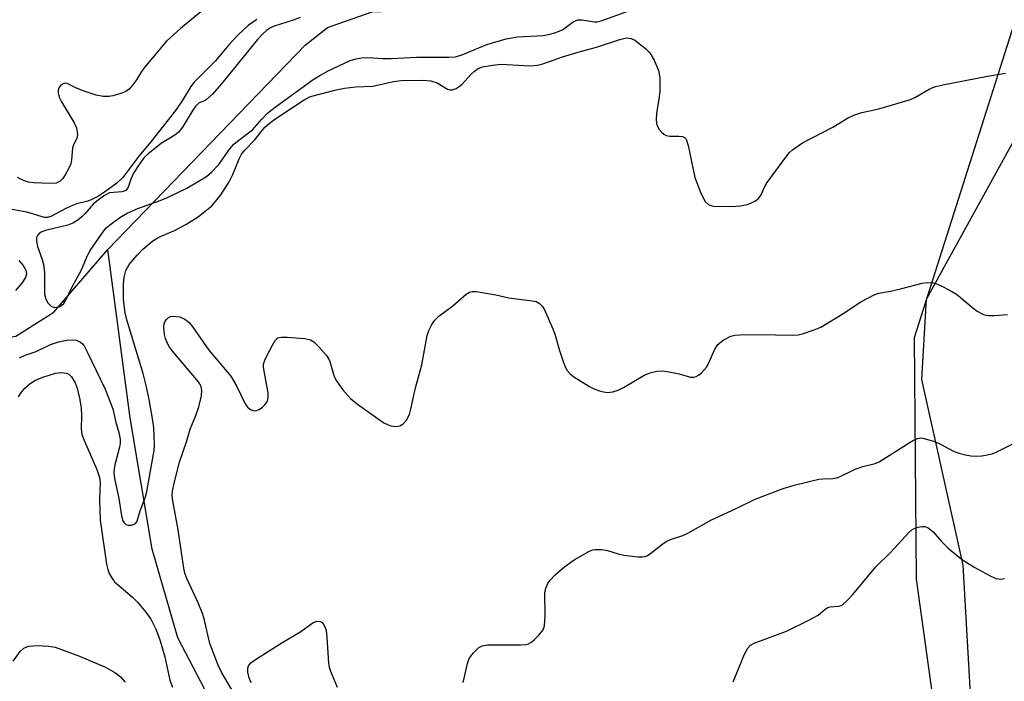
# Model space of a CAD drawing. Units: inches. Extents: x 1255771 to 1261771, y 589450 to 593450.
# Drawn here: x 1255911 to 1256112, y 591511 to 591647 of the extents above; entities that cross this region are included whole.
import ezdxf

# ---------------------------------------------------------------- set-up
doc = ezdxf.new("R2010")
doc.units = ezdxf.units.IN
doc.header["$MEASUREMENT"] = 0
for name, color, linetype in [('HYDRO-Single Line Stream', 4, 'Continuous'), ('NTRL-Farm Land', 3, 'Continuous'), ('NTRL-Trees', 3, 'Continuous'), ('Undefined', 1, 'Continuous')]:
    doc.layers.add(name, color=color, linetype=linetype)

msp = doc.modelspace()

# ---------------------------------------------------------------- linework, layer by layer
at = {"layer": 'HYDRO-Single Line Stream'}
for points in [[(1255929.15, 591599.58), (1255969.49, 591641.29), (1255974.08, 591644.89), (1255983.18, 591648.13), (1256010.06, 591649.1), (1256014.02, 591649.32), (1256019.69, 591649.79), (1256029.06, 591651.89), (1256043.87, 591665.13), (1256048.88, 591671.28), (1256101.47, 591728.71), (1256103.35, 591731.47), (1256104.66, 591734.55), (1256107.18, 591740.48), (1256108.68, 591743.26), (1256110.18, 591745.41), (1256112.12, 591747.36), (1256115.27, 591750.07)], [(1255902.63, 591580.46), (1255910.36, 591581.85), (1255918.13, 591586.76), (1255929.15, 591599.58)], [(1255963.89, 591481.07), (1255943.45, 591520.19), (1255938.22, 591538.28), (1255933.77, 591565.13), (1255929.15, 591599.58)]]:
    msp.add_lwpolyline(points, dxfattribs=at)
at = {"layer": 'NTRL-Farm Land'}
msp.add_lwpolyline([(1256116.54, 591354.13), (1256111.36, 591385.05), (1256107.55, 591443.15), (1256106.57, 591488.46), (1256103.94, 591535.02), (1256095.49, 591572.96), (1256096.41, 591589.43), (1256114.3, 591621.87)], dxfattribs=at)
at = {"layer": 'NTRL-Trees'}
msp.add_lwpolyline([(1256719.56, 592026.12), (1256683.8, 592012.88), (1256653.37, 592007.81), (1256627.27, 591990.52), (1256609.33, 591950.18), (1256613.83, 591889.83), (1256631.36, 591847.41), (1256622.9, 591818.85), (1256574.6, 591808.29), (1256481.8, 591832.84), (1256413.53, 591854.31), (1256352.18, 591825.17), (1256239.43, 591731.59), (1256187.67, 591699.76), (1256114.72, 591647.01), (1256093.92, 591581.52), (1256094.29, 591532.21), (1256116.71, 591371.11), (1256154.29, 591293.65), (1256249.4, 591266.03), (1256368.28, 591262.2), (1256499.44, 591226.15), (1256644.4, 591183.97), (1256775.55, 591152.52)], dxfattribs=at)
at = {"layer": 'Undefined'}
for points, elevation in [([(1255950.41, 591649.94), (1255943.99, 591644.71), (1255941.13, 591642.14), (1255936.85, 591637.02), (1255936.07, 591635.92), (1255935.05, 591634.24), (1255934.24, 591633.13), (1255933.51, 591632.32), (1255932.86, 591631.84), (1255931.84, 591631.41), (1255930.2, 591630.94), (1255929.37, 591630.8), (1255928.21, 591630.81), (1255926.8, 591631.07), (1255924.36, 591631.88), (1255922.76, 591632.52), (1255920.85, 591633.47), (1255920.37, 591633.53), (1255920.16, 591633.48), (1255919.59, 591633.12), (1255919.15, 591632.56), (1255919.01, 591632.09), (1255919.02, 591631.55), (1255919.22, 591630.71), (1255919.71, 591629.74), (1255922.33, 591625.46), (1255922.75, 591624.4), (1255922.97, 591623.07), (1255922.86, 591622.31), (1255922.09, 591620.73), (1255921.95, 591620.24), (1255921.78, 591617.86), (1255921.6, 591617.07), (1255921.13, 591616.03), (1255920.43, 591614.78), (1255919.96, 591614.07), (1255919.41, 591613.48), (1255918.62, 591613.11), (1255917.41, 591613.02), (1255914.01, 591613.19), (1255912.96, 591613.34), (1255911.95, 591613.62), (1255910.72, 591614.25)], 754), ([(1255968.44, 591646.99), (1255967.07, 591646.43), (1255963.17, 591645.16), (1255962.44, 591644.83), (1255961.61, 591644.28), (1255960.77, 591643.54), (1255959.78, 591642.46), (1255952.42, 591633.41), (1255950.54, 591631.29), (1255949.34, 591630.18), (1255948.91, 591629.91), (1255947.85, 591629.5), (1255947.18, 591628.91), (1255946.53, 591628), (1255944.41, 591624.56), (1255943.57, 591623.48), (1255942.88, 591622.92), (1255940.05, 591621.2), (1255937.44, 591619.13), (1255936.62, 591618.34), (1255935.57, 591616.89), (1255934.45, 591615.13), (1255933.89, 591613.95), (1255933.34, 591612.26), (1255932.94, 591611.7), (1255932.54, 591611.46), (1255932.04, 591611.33), (1255929.54, 591611.1), (1255928.47, 591610.59), (1255927.25, 591609.73), (1255926.16, 591608.83), (1255924.57, 591606.9), (1255923.94, 591606.27), (1255923.02, 591605.52), (1255922.05, 591604.93), (1255921, 591604.54), (1255916.42, 591603.43), (1255915.72, 591603.17), (1255915.12, 591602.79), (1255914.8, 591602.42), (1255914.6, 591601.98), (1255914.59, 591601.23), (1255914.84, 591600.14), (1255915.75, 591597.53), (1255916.03, 591596.47), (1255916.21, 591594.8), (1255916.26, 591590.39), (1255916.5, 591589.41), (1255916.9, 591588.67), (1255917.64, 591587.92), (1255918.34, 591587.72), (1255919.36, 591587.91), (1255919.81, 591588.16), (1255920.16, 591588.53), (1255920.59, 591589.22), (1255921.85, 591591.76), (1255923.83, 591595.38), (1255925.04, 591598.34), (1255925.55, 591599.36), (1255928.33, 591603.34), (1255928.84, 591603.95), (1255929.49, 591604.54), (1255931.63, 591606.1), (1255933.14, 591607), (1255935.3, 591607.95), (1255939.89, 591609.54), (1255941.52, 591610.22), (1255945.29, 591612.09), (1255949.31, 591614.47), (1255950.43, 591615.42), (1255951.87, 591616.94), (1255954.13, 591620.11), (1255954.91, 591621.06), (1255955.64, 591621.71), (1255958.75, 591624.01), (1255960.61, 591626.19), (1255961.81, 591627.41), (1255963.37, 591628.63), (1255971.12, 591634.26), (1255972.49, 591635.14), (1255974.2, 591636.03), (1255978.71, 591638.14), (1255979.83, 591638.51), (1255980.99, 591638.75), (1255982.3, 591638.8), (1255985.34, 591638.6), (1255987.04, 591638.57), (1255992.2, 591638.87), (1255998.81, 591638.83), (1256000.23, 591638.95), (1256001.73, 591639.41), (1256006.58, 591641.44), (1256010.58, 591642.62), (1256012.85, 591642.99), (1256018.13, 591643.3), (1256019.47, 591643.53), (1256020.51, 591643.8), (1256022.04, 591644.46), (1256024.27, 591646.1), (1256025.2, 591646.5), (1256026.03, 591646.51), (1256028.62, 591646.08), (1256029.17, 591646.09), (1256029.99, 591646.26), (1256035.63, 591648.32)], 750), ([(1255959.62, 591646.53), (1255957.85, 591645.3), (1255955.73, 591643.35), (1255953.92, 591641.38), (1255951.18, 591638.08), (1255946.81, 591633.75), (1255946.16, 591632.85), (1255944.36, 591629.95), (1255942.97, 591627.98), (1255937.96, 591621.53), (1255935.52, 591618.61), (1255932.24, 591614.23), (1255930.99, 591613.09), (1255928.5, 591611.28), (1255927.28, 591610.48), (1255925.8, 591609.73), (1255924.91, 591609.39), (1255923, 591608.92), (1255921.96, 591608.55), (1255920.7, 591607.97), (1255917.56, 591606.28), (1255916.83, 591606.1), (1255916.26, 591606.12), (1255912.66, 591607.21), (1255908.12, 591608.02)], 752), ([(1255911.11, 591577.4), (1255912.32, 591577.94), (1255914.55, 591578.68), (1255917.47, 591580.14), (1255919.11, 591580.71), (1255920.8, 591581.03), (1255921.93, 591581.12), (1255922.7, 591581.01), (1255923.62, 591580.6), (1255924, 591580.27), (1255924.31, 591579.84), (1255924.97, 591578.63), (1255928.62, 591571), (1255930.21, 591566.96), (1255930.72, 591564.44), (1255931.43, 591562.15), (1255931.69, 591560.8), (1255931.69, 591559.97), (1255931.58, 591559.13), (1255930.58, 591555.56), (1255930.45, 591554.72), (1255930.41, 591553.89), (1255930.54, 591552.78), (1255931.42, 591548.67), (1255931.94, 591545.1), (1255932.27, 591544.08), (1255932.53, 591543.68), (1255932.88, 591543.38), (1255933.3, 591543.23), (1255933.99, 591543.22), (1255934.44, 591543.32), (1255934.81, 591543.54), (1255935.07, 591543.88), (1255935.25, 591544.31), (1255935.79, 591546.14), (1255936.8, 591548.83), (1255937.15, 591550.07), (1255938.63, 591558.5), (1255938.7, 591559.62), (1255938.66, 591561.37), (1255938.57, 591563.13), (1255938.39, 591564.6), (1255937.65, 591568.87), (1255937.04, 591571.74), (1255936.4, 591574.2), (1255933.04, 591585.21), (1255932.71, 591586.63), (1255932.41, 591589.27), (1255932.38, 591592.44), (1255932.48, 591593.87), (1255932.88, 591595.24), (1255933.55, 591596.48), (1255935.16, 591598.42), (1255936.35, 591599.63), (1255938.35, 591601.31), (1255939.57, 591602.08), (1255942.82, 591603.44), (1255945.14, 591604.68), (1255947.61, 591606.25), (1255950.39, 591608.47), (1255951.18, 591609.34), (1255952.24, 591610.75), (1255953.95, 591613.4), (1255954.74, 591614.89), (1255955.99, 591618.11), (1255956.47, 591619.02), (1255957.16, 591619.84), (1255959.15, 591621.88), (1255961.28, 591624.55), (1255962.12, 591625.32), (1255963.3, 591626.15), (1255969.27, 591630.15), (1255970.59, 591630.84), (1255975.82, 591632.15), (1255977.54, 591632.49), (1255979.86, 591632.81), (1255983.31, 591632.92), (1255987.51, 591633.88), (1255989.07, 591634.06), (1255993.46, 591634.15), (1255995.19, 591634.02), (1255996.43, 591633.61), (1255998.54, 591632.33), (1255999.04, 591632.18), (1255999.55, 591632.2), (1256000.31, 591632.45), (1256000.97, 591632.84), (1256001.56, 591633.36), (1256003.3, 591635.28), (1256004.06, 591636.01), (1256004.86, 591636.55), (1256005.74, 591636.88), (1256007.74, 591637.24), (1256009.5, 591637.43), (1256015.39, 591637.11), (1256016.93, 591637.19), (1256018.04, 591637.47), (1256022.06, 591638.92), (1256025.43, 591639.94), (1256029, 591640.87), (1256033.79, 591642.48), (1256035.12, 591642.77), (1256036.06, 591642.68), (1256036.81, 591642.33), (1256037.74, 591641.67), (1256039.1, 591640.57), (1256039.91, 591639.75), (1256040.79, 591638.25), (1256041.7, 591636.1), (1256041.91, 591634.71), (1256041.92, 591631.88), (1256041.83, 591630.78), (1256041.28, 591627.32), (1256041.19, 591626.15), (1256041.29, 591625.33), (1256041.55, 591624.57), (1256041.82, 591624.1), (1256042.36, 591623.47), (1256042.78, 591623.11), (1256043.25, 591622.86), (1256043.96, 591622.71), (1256045.83, 591622.69), (1256046.59, 591622.61), (1256047, 591622.43), (1256047.29, 591622.07), (1256047.72, 591620.78), (1256049.09, 591614.25), (1256050.35, 591611.08), (1256051.22, 591609.39), (1256051.88, 591608.72), (1256052.33, 591608.51), (1256052.87, 591608.4), (1256056.42, 591608.35), (1256058.44, 591608.47), (1256059.77, 591608.74), (1256060.53, 591608.99), (1256061.48, 591609.48), (1256062.09, 591609.97), (1256062.63, 591610.75), (1256063.42, 591612.45), (1256063.87, 591613.21), (1256067.88, 591618.72), (1256068.46, 591619.38), (1256069.07, 591619.93), (1256071.08, 591621.36), (1256077.25, 591624.58), (1256080.29, 591626.36), (1256081.6, 591626.98), (1256083.22, 591627.57), (1256086.67, 591628.3), (1256093.12, 591630.22), (1256094.18, 591630.69), (1256096.96, 591632.34), (1256098.02, 591632.82), (1256099.76, 591633.23), (1256108.9, 591634.96), (1256112.53, 591635.58)], 752), ([(1255910.97, 591597.31), (1255911.9, 591596.25), (1255912.42, 591595.31), (1255912.53, 591594.58), (1255912.35, 591593.85), (1255911.59, 591592.65), (1255910.32, 591591.19)], 752), ([(1255954.58, 591509.47), (1255952.46, 591513.02), (1255951.73, 591514.59), (1255950, 591519.01), (1255948.84, 591524.08), (1255948.5, 591525.17), (1255947.63, 591527.36), (1255945.31, 591532.29), (1255944.92, 591533.39), (1255944.7, 591534.44), (1255943.54, 591542.28), (1255942.44, 591548.21), (1255942.32, 591549.37), (1255942.37, 591550.16), (1255942.71, 591551.83), (1255943.83, 591556.09), (1255945.28, 591560.25), (1255945.98, 591562.83), (1255947.14, 591565.64), (1255947.75, 591567.43), (1255948.31, 591569.67), (1255948.4, 591570.78), (1255948.23, 591571.56), (1255947.7, 591572.5), (1255942.46, 591578.69), (1255941.77, 591579.62), (1255941.36, 591580.35), (1255940.95, 591581.37), (1255940.73, 591582.17), (1255940.6, 591583.63), (1255940.68, 591584.33), (1255940.82, 591584.77), (1255941.06, 591585.17), (1255941.56, 591585.66), (1255941.96, 591585.87), (1255942.48, 591585.95), (1255943.88, 591585.76), (1255944.94, 591585.34), (1255945.79, 591584.6), (1255946.51, 591583.66), (1255949.78, 591578.98), (1255954.28, 591573.68), (1255955.44, 591571.7), (1255957.2, 591568.01), (1255957.69, 591567.33), (1255958.34, 591566.86), (1255958.84, 591566.67), (1255959.34, 591566.6), (1255960.11, 591566.85), (1255960.74, 591567.3), (1255961.31, 591567.86), (1255961.62, 591568.28), (1255961.83, 591568.73), (1255961.95, 591569.48), (1255961.92, 591570.29), (1255961.08, 591574.69), (1255960.98, 591575.55), (1255961, 591576.11), (1255961.23, 591576.91), (1255961.58, 591577.69), (1255962.79, 591580.01), (1255963.38, 591580.95), (1255963.93, 591581.47), (1255964.68, 591581.66), (1255965.83, 591581.64), (1255969.42, 591581.33), (1255970.55, 591581.1), (1255971.27, 591580.69), (1255972.3, 591579.68), (1255973.84, 591577.88), (1255974.32, 591577.15), (1255974.55, 591576.63), (1255975.37, 591573.83), (1255975.82, 591572.76), (1255977.2, 591570.89), (1255978.74, 591569.13), (1255980.2, 591567.97), (1255985.57, 591564.15), (1255986.28, 591563.77), (1255987.02, 591563.49), (1255988.05, 591563.37), (1255988.83, 591563.53), (1255989.51, 591563.91), (1255990.19, 591564.69), (1255990.77, 591565.85), (1255991.09, 591566.95), (1255992.06, 591571.27), (1255993.3, 591576), (1255994.42, 591581.95), (1255994.76, 591583.01), (1255995.36, 591584.23), (1255995.96, 591585.12), (1255996.8, 591585.91), (1255999.63, 591588.03), (1256002.4, 591590.41), (1256003.08, 591590.82), (1256003.58, 591590.95), (1256004.41, 591590.96), (1256005.26, 591590.85), (1256008.42, 591590.29), (1256011.1, 591589.68), (1256015.84, 591589.09), (1256016.66, 591588.9), (1256017.38, 591588.53), (1256017.95, 591587.91), (1256018.39, 591587.19), (1256020.07, 591583.33), (1256020.55, 591582.03), (1256021.44, 591578.91), (1256022.17, 591576.64), (1256022.6, 591575.54), (1256023.02, 591574.81), (1256023.53, 591574.22), (1256024.39, 591573.52), (1256027.56, 591571.52), (1256028.33, 591571.14), (1256029.63, 591570.67), (1256030.43, 591570.45), (1256031.22, 591570.34), (1256032.34, 591570.48), (1256033.43, 591570.82), (1256034.49, 591571.36), (1256038.88, 591573.91), (1256039.95, 591574.32), (1256041.32, 591574.66), (1256042.44, 591574.76), (1256043.87, 591574.57), (1256045.87, 591574.14), (1256048.19, 591573.43), (1256048.88, 591573.44), (1256049.33, 591573.57), (1256049.81, 591573.84), (1256050.48, 591574.38), (1256051.45, 591575.47), (1256051.87, 591576.22), (1256053.19, 591579.18), (1256053.81, 591580.15), (1256054.91, 591581.04), (1256056.42, 591581.85), (1256057.23, 591582.05), (1256058.36, 591582.13), (1256062.07, 591582.16), (1256069.07, 591582.05), (1256070.23, 591582.13), (1256071.06, 591582.31), (1256073.5, 591583.11), (1256074.8, 591583.69), (1256079.22, 591586.34), (1256082.98, 591588.84), (1256085.87, 591590.36), (1256086.7, 591590.63), (1256089.04, 591591.03), (1256091.35, 591591.55), (1256095.52, 591592.65), (1256096.66, 591592.78), (1256097.81, 591592.72), (1256098.63, 591592.49), (1256099.44, 591592.14), (1256101.27, 591591.19), (1256102.54, 591590.44), (1256105.86, 591587.65), (1256106.8, 591586.97), (1256108.07, 591586.28), (1256108.6, 591586.1), (1256109.16, 591586.03), (1256110.32, 591586.06), (1256112.97, 591586.3)], 754), ([(1255910.96, 591569.45), (1255911.53, 591570.38), (1255912.24, 591571.22), (1255913.31, 591572.18), (1255914.4, 591572.87), (1255915.93, 591573.49), (1255918.46, 591574.31), (1255919.74, 591574.44), (1255920.77, 591574.28), (1255921.22, 591574.08), (1255921.78, 591573.52), (1255922.49, 591572.27), (1255922.93, 591571.19), (1255923.41, 591569.2), (1255923.75, 591567.2), (1255923.81, 591565.61), (1255923.75, 591562.87), (1255923.89, 591561.77), (1255924.38, 591560.41), (1255926.92, 591554.56), (1255927.46, 591552.98), (1255927.58, 591551.91), (1255927.48, 591548.44), (1255927.6, 591544.27), (1255928.93, 591535.27), (1255929.18, 591534.13), (1255929.48, 591533.32), (1255930.03, 591532.31), (1255930.56, 591531.66), (1255934.22, 591528.47), (1255935.26, 591527.47), (1255936.93, 591525.42), (1255937.94, 591524), (1255939.05, 591521.8), (1255939.86, 591519.58), (1255940.82, 591516.3), (1255941.82, 591511.57), (1255942.38, 591510.11)], 754)]:
    msp.add_lwpolyline(points, dxfattribs=dict(at, elevation=elevation))
for points in [[(1256001.78, 591511.08, 756), (1256002.66, 591514.97, 756), (1256003, 591515.94, 756), (1256003.78, 591517.07, 756), (1256004.95, 591518.22, 756), (1256005.64, 591518.58, 756), (1256006.74, 591518.74, 756), (1256013.46, 591518.75, 756), (1256014.61, 591518.84, 756), (1256015.14, 591518.98, 756), (1256015.6, 591519.24, 756), (1256016.25, 591519.76, 756), (1256017.25, 591520.77, 756), (1256018.11, 591521.86, 756), (1256018.38, 591522.63, 756), (1256018.51, 591524.67, 756), (1256018.48, 591529.3, 756), (1256018.68, 591530.33, 756), (1256019.08, 591531.28, 756), (1256019.57, 591531.99, 756), (1256020.54, 591533.07, 756), (1256022.54, 591534.8, 756), (1256024.43, 591536.15, 756), (1256027.42, 591537.83, 756), (1256028.19, 591538.15, 756), (1256028.72, 591538.27, 756), (1256030.1, 591538.26, 756), (1256031.22, 591538.06, 756), (1256033.45, 591537.33, 756), (1256034.59, 591537.09, 756), (1256037.52, 591536.75, 756), (1256038.38, 591536.74, 756), (1256038.92, 591536.83, 756), (1256039.41, 591537.03, 756), (1256040.11, 591537.47, 756), (1256042.6, 591539.44, 756), (1256043.34, 591539.92, 756), (1256044.14, 591540.27, 756), (1256046.67, 591541.11, 756), (1256047.69, 591541.56, 756), (1256052.5, 591544.31, 756), (1256057.53, 591546.62, 756), (1256061.4, 591548.53, 756), (1256067.14, 591550.71, 756), (1256069.36, 591551.41, 756), (1256074.41, 591552.59, 756), (1256075.26, 591552.7, 756), (1256077.31, 591552.74, 756), (1256078.38, 591552.98, 756), (1256081.83, 591554.66, 756), (1256083.39, 591555.18, 756), (1256085.93, 591555.85, 756), (1256086.73, 591556.17, 756), (1256093.11, 591560.19, 756), (1256093.88, 591560.63, 756), (1256094.66, 591560.95, 756), (1256095.18, 591561.03, 756), (1256095.7, 591560.98, 756), (1256097.84, 591560.38, 756), (1256099.14, 591559.85, 756), (1256101.92, 591558.36, 756), (1256102.99, 591557.96, 756), (1256104.36, 591557.57, 756), (1256105.48, 591557.39, 756), (1256106.61, 591557.34, 756), (1256107.73, 591557.39, 756), (1256108.79, 591557.56, 756), (1256109.82, 591557.82, 756), (1256110.62, 591558.14, 756), (1256115.25, 591560.43, 756)], [(1256056.95, 591511.22, 758), (1256059.21, 591516.88, 758), (1256059.89, 591518.11, 758), (1256060.49, 591518.67, 758), (1256061.24, 591519.08, 758), (1256067.8, 591521.55, 758), (1256072.26, 591523.72, 758), (1256074.3, 591524.83, 758), (1256075.73, 591526.04, 758), (1256076.29, 591526.38, 758), (1256076.74, 591526.5, 758), (1256078.42, 591526.64, 758), (1256078.96, 591526.82, 758), (1256079.4, 591527.09, 758), (1256080.21, 591527.8, 758), (1256081.34, 591529.02, 758), (1256086.08, 591534.68, 758), (1256089.16, 591537.71, 758), (1256092.84, 591541.75, 758), (1256093.42, 591542.27, 758), (1256093.88, 591542.55, 758), (1256094.69, 591542.84, 758), (1256095.53, 591542.97, 758), (1256096.08, 591542.93, 758), (1256096.77, 591542.65, 758), (1256097.81, 591541.86, 758), (1256099.51, 591539.89, 758), (1256100.83, 591538.53, 758), (1256103.56, 591536.27, 758), (1256106.32, 591534.55, 758), (1256109.3, 591532.9, 758), (1256110.57, 591532.35, 758), (1256111.64, 591532.18, 758), (1256112.36, 591532.3, 758)], [(1255958.52, 591511.04, 756), (1255958.24, 591511.5, 756), (1255958.04, 591512.03, 756), (1255957.81, 591513.16, 756), (1255957.77, 591513.98, 756), (1255957.89, 591514.47, 756), (1255958.38, 591515.08, 756), (1255959.32, 591515.76, 756), (1255964.92, 591519.29, 756), (1255968.39, 591521.34, 756), (1255971.06, 591523.26, 756), (1255971.89, 591523.59, 756), (1255972.53, 591523.56, 756), (1255972.88, 591523.38, 756), (1255973.19, 591523.05, 756), (1255973.54, 591522.41, 756), (1255973.75, 591521.72, 756), (1255973.93, 591520.28, 756), (1255974.28, 591515.04, 756), (1255974.42, 591514.19, 756), (1255974.67, 591513.36, 756), (1255976, 591510.1, 756)], [(1255909.84, 591515.4, 756), (1255911.29, 591517.39, 756), (1255912.02, 591518.1, 756), (1255912.97, 591518.47, 756), (1255914.88, 591518.66, 756), (1255917.09, 591518.51, 756), (1255918.45, 591518.26, 756), (1255923.4, 591516.42, 756), (1255928.67, 591514.19, 756), (1255930.62, 591513.08, 756), (1255931.74, 591512.24, 756), (1255932.72, 591511.12, 756)]]:
    msp.add_polyline3d(points, dxfattribs=at)

doc.saveas('drawing.dxf')
